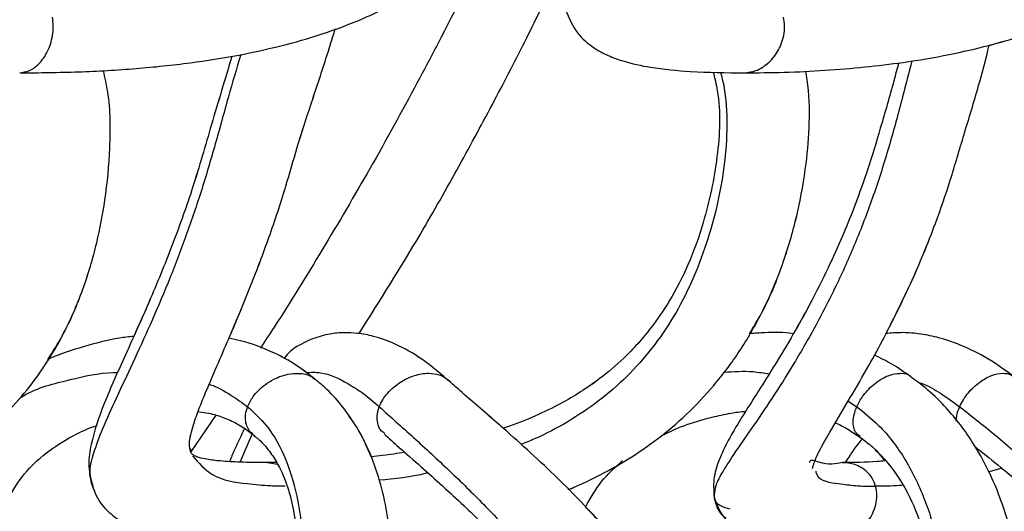
# Model space of a CAD drawing. Units: millimetres. Extents: x 10 to 287, y 10 to 410.
# Drawn here: x 164 to 170, y 215 to 219 of the extents above; entities that cross this region are included whole.
import ezdxf

# ---------------------------------------------------------------- set-up
doc = ezdxf.new("R2010")
doc.units = ezdxf.units.MM
doc.layers.add('FORMAT', color=7, linetype='Continuous')
doc.styles.add('SLDTEXTSTYLE0', font='TXT', dxfattribs={"width": 0.75})
doc.styles.add('SLDTEXTSTYLE1', font='TXT', dxfattribs={"width": 0.7})
doc.dimstyles.new('SLDDIMSTYLE1', dxfattribs={"dimtxt": 3.5, "dimasz": 3.302, "dimexe": 0, "dimexo": 0.0625, "dimgap": 0.875, "dimtad": 1, "dimlfac": 10, "dimrnd": 1e-09, "dimzin": 12, "dimdsep": 46, "dimtxsty": 'SLDTEXTSTYLE0', "dimsah": 1, "dimcen": 0.09, "dimadec": 0, "dimazin": 3, "dimtfac": 1, "dimtofl": 0, "dimtmove": 0, "dimatfit": 3, "dimfxl": 0, "dimfrac": 2, "dimtolj": 1, "dimtzin": 12, "dimarcsym": 0})

# ---------------------------------------------------------------- blocks, each defined once
blk = doc.blocks.new('_D_1')
at = {"layer": 'FORMAT', "color": 7}
for p, q in [((141.3934, 264.6839), (206.365, 264.6839)), ((205.365, 192.0375), (205.365, 264.6839)), ((139.6195, 192.0375), (206.365, 192.0375))]:
    blk.add_line(p, q, dxfattribs=at)
for points in [[(205.365, 264.6839), (204.857, 261.3819), (205.873, 261.3819)], [(205.365, 192.0375), (205.873, 195.3395), (204.857, 195.3395)]]:
    blk.add_solid(points, dxfattribs=at)
at = {"layer": 'FORMAT', "color": 7, "insert": (200.8533, 221.7134), "char_height": 3.5, "attachment_point": 1, "rotation": 90, "style": 'SLDTEXTSTYLE1'}
blk.add_mtext('~ 700', dxfattribs=at)

msp = doc.modelspace()

# ---------------------------------------------------------------- linework, layer by layer
at = {"color": 8, "linetype": 'Continuous', "lineweight": 25}
for p, q in [((168.9922, 216.1402), (169.0489, 216.1048)), ((164.6903, 215.8305), (164.6949, 215.8118)), ((165.2625, 215.7274), (165.1975, 215.7385)), ((169.9967, 215.7035), (169.9136, 215.6784))]:
    msp.add_line(p, q, dxfattribs=at)
at = {"color": 7, "linetype": 'Continuous', "lineweight": 25}
for p, q in [((164.8596, 216.0495), (164.6945, 215.8096)), ((164.6901, 215.8322), (164.6966, 215.8123)), ((165.2548, 215.7405), (165.1983, 215.7393)), ((164.0467, 215.6115), (164.0527, 215.5931))]:
    msp.add_line(p, q, dxfattribs=at)
for points, knots in [([(163.5766, 218.2868), (163.7049, 218.2881), (163.9589, 218.2906), (164.3312, 218.3121), (164.681, 218.3481), (164.9967, 218.3981), (165.2847, 218.461), (165.5604, 218.5391), (165.8374, 218.6435), (166.1076, 218.7797), (166.3415, 218.9402), (166.5291, 219.1074), (166.6864, 219.2832), (166.8339, 219.4921), (166.9692, 219.7489), (167.0753, 220.0301), (167.1469, 220.3088), (167.1923, 220.5935), (167.2185, 220.9017), (167.2015, 221.2537), (167.1206, 221.628), (166.9935, 221.998), (166.8395, 222.3387), (166.6886, 222.6198), (166.5421, 222.8634), (166.3931, 223.0898), (166.2183, 223.3331), (166.0076, 223.6016), (165.7512, 223.8993), (165.4481, 224.2187), (165.1727, 224.4841), (164.9883, 224.6606), (164.9052, 224.7455), (164.8687, 224.7847), (164.8492, 224.8083), (164.8435, 224.8152)], [0, 0, 0, 0, 0.039296, 0.077793, 0.11418, 0.146929, 0.175654, 0.204392, 0.234637, 0.266184, 0.296819, 0.321239, 0.342968, 0.368934, 0.399358, 0.431623, 0.46074, 0.487358, 0.519824, 0.555313, 0.594846, 0.63667, 0.674924, 0.709217, 0.734326, 0.761991, 0.792183, 0.826069, 0.86648, 0.912462, 0.960872, 0.983615, 0.990613, 0.997271, 1, 1, 1, 1]), ([(168.3133, 218.2868), (168.4005, 218.2877), (168.5761, 218.2893), (168.839, 218.302), (169.0981, 218.3232), (169.3701, 218.356), (169.641, 218.4018), (169.8984, 218.4604), (170.1091, 218.5204), (170.2771, 218.578), (170.4191, 218.6343), (170.5753, 218.7048), (170.7579, 218.8024), (170.9695, 218.9433), (171.1885, 219.1276), (171.3963, 219.3578), (171.5709, 219.6174), (171.7172, 219.9075), (171.8294, 220.2182), (171.9059, 220.5545), (171.9508, 220.8938), (171.9477, 221.243), (171.8904, 221.5904), (171.7801, 221.9816), (171.6064, 222.4034), (171.3941, 222.7968), (171.1887, 223.1186), (171.001, 223.3813), (170.801, 223.6341), (170.5663, 223.9039), (170.2756, 224.2059), (169.9835, 224.4764), (169.7702, 224.663), (169.6642, 224.7573), (169.6143, 224.8026), (169.586, 224.8302), (169.5772, 224.8388)], [0, 0, 0, 0, 0.026773, 0.053877, 0.08074, 0.10655, 0.137914, 0.165016, 0.187502, 0.205094, 0.219498, 0.234368, 0.257663, 0.282938, 0.312256, 0.345254, 0.377752, 0.407979, 0.444751, 0.478783, 0.513647, 0.549584, 0.585481, 0.621364, 0.674122, 0.725083, 0.758338, 0.791211, 0.824123, 0.857228, 0.900903, 0.952677, 0.979319, 0.987871, 0.996219, 1, 1, 1, 1]), ([(169.9153, 218.4671), (169.985, 218.4862), (170.1101, 218.5204), (170.2771, 218.5781), (170.4192, 218.6343), (170.5753, 218.7049), (170.7578, 218.8025), (170.9699, 218.9431), (171.187, 219.1287), (171.3503, 219.2989), (171.4262, 219.4148), (171.4432, 219.4407)], [0, 0, 0, 0, 0.117104, 0.209982, 0.286027, 0.36453, 0.487491, 0.620898, 0.775663, 0.949876, 1, 1, 1, 1]), ([(166.7633, 219.4011), (166.7482, 219.3683), (166.6916, 219.2452), (166.5809, 219.0149), (166.4017, 218.6523), (166.1633, 218.1941), (165.8723, 217.6665), (165.5597, 217.1361), (165.3194, 216.7451), (165.1804, 216.5339), (165.1503, 216.4882)], [0, 0, 0, 0, 0.032469, 0.121944, 0.230082, 0.396556, 0.586878, 0.772369, 0.95072, 1, 1, 1, 1]), ([(165.7953, 216.5822), (165.9312, 216.7979), (166.1583, 217.1585), (166.4466, 217.6714), (166.6783, 218.0991), (166.8883, 218.5075), (167.0765, 218.889), (167.1914, 219.1358), (167.2456, 219.2522)], [0, 0, 0, 0, 0.251481, 0.420362, 0.580359, 0.731397, 0.873391, 1, 1, 1, 1]), ([(167.1452, 218.7001), (167.1677, 218.6457), (167.208, 218.5479), (167.3182, 218.4547), (167.4209, 218.3988), (167.5458, 218.3534), (167.7254, 218.3155), (167.991, 218.2907), (168.1956, 218.2883), (168.3131, 218.2868)], [0, 0, 0, 0, 0.131531, 0.236073, 0.318876, 0.396367, 0.536243, 0.733678, 1, 1, 1, 1]), ([(164.6926, 215.8134), (164.6898, 215.8286), (164.6819, 215.8712), (164.7023, 215.9548), (164.739, 216.0689), (164.7973, 216.2113), (164.8675, 216.3743), (164.968, 216.6052), (165.0844, 216.8841), (165.2102, 217.2161), (165.3103, 217.5171), (165.3921, 217.8092), (165.4818, 218.0864), (165.5683, 218.3431), (165.6195, 218.5091), (165.6395, 218.5737)], [0, 0, 0, 0, 0.015762, 0.044122, 0.086103, 0.139442, 0.201399, 0.268137, 0.397471, 0.511139, 0.631997, 0.722415, 0.821955, 0.930652, 1, 1, 1, 1]), ([(164.9446, 216.5523), (164.9933, 216.6676), (165.0851, 216.885), (165.2101, 217.2163), (165.3103, 217.5172), (165.3922, 217.8093), (165.4819, 218.0866), (165.5683, 218.3432), (165.6195, 218.5091), (165.6395, 218.5738)], [0, 0, 0, 0, 0.175469, 0.331059, 0.496475, 0.62021, 0.756421, 0.905151, 1, 1, 1, 1]), ([(168.76, 215.6998), (168.7602, 215.7016), (168.7615, 215.7117), (168.7726, 215.748), (168.8116, 215.8327), (168.894, 215.9767), (169.0072, 216.1641), (169.1243, 216.3653), (169.2584, 216.6114), (169.4093, 216.9189), (169.5515, 217.2612), (169.6641, 217.5889), (169.751, 217.8912), (169.8428, 218.1834), (169.8928, 218.379), (169.9153, 218.4671)], [0, 0, 0, 0, 0.001828, 0.010173, 0.037493, 0.094603, 0.175206, 0.255551, 0.326331, 0.454237, 0.596333, 0.695142, 0.799041, 0.909441, 1, 1, 1, 1]), ([(169.2403, 216.5826), (169.2947, 216.6903), (169.4134, 216.9255), (169.5513, 217.2613), (169.6642, 217.5889), (169.751, 217.8912), (169.8428, 218.1834), (169.8928, 218.379), (169.9153, 218.4671)], [0, 0, 0, 0, 0.180393, 0.393785, 0.542172, 0.698202, 0.863994, 1, 1, 1, 1]), ([(164.9643, 218.3962), (164.9641, 218.3955), (164.9194, 218.2464), (164.8322, 217.9608), (164.7164, 217.5521), (164.5814, 217.174), (164.4334, 216.8099), (164.2763, 216.4614), (164.1337, 216.1476), (164.0487, 215.9086), (164.022, 215.7296), (164.0365, 215.6456), (164.0436, 215.6043)], [0, 0, 0, 0, 0.000776, 0.157791, 0.302807, 0.43123, 0.564569, 0.701243, 0.818762, 0.914038, 0.957738, 1, 1, 1, 1]), ([(164.9644, 218.3962), (164.9642, 218.3955), (164.9194, 218.2465), (164.8322, 217.9609), (164.7165, 217.5522), (164.5813, 217.1741), (164.4504, 216.8502), (164.3591, 216.6473), (164.3217, 216.5644)], [0, 0, 0, 0, 0.001133, 0.240181, 0.460987, 0.656539, 0.859577, 1, 1, 1, 1]), ([(169.3227, 218.3521), (169.3123, 218.3132), (169.2743, 218.1702), (169.2069, 217.9368), (169.1264, 217.6656), (169.0445, 217.4382), (168.9631, 217.2351), (168.8705, 217.0271), (168.765, 216.8153), (168.6482, 216.6022), (168.534, 216.41), (168.4248, 216.2359), (168.3312, 216.0896), (168.2557, 215.9674), (168.1964, 215.863), (168.1485, 215.7595), (168.1082, 215.6435), (168.1135, 215.5559), (168.1162, 215.5099)], [0, 0, 0, 0, 0.038747, 0.142485, 0.233964, 0.311054, 0.375156, 0.444681, 0.530201, 0.602919, 0.67872, 0.745378, 0.800865, 0.84599, 0.883692, 0.916341, 0.956069, 1, 1, 1, 1]), ([(169.3227, 218.3521), (169.3124, 218.3132), (169.2743, 218.1702), (169.2069, 217.9368), (169.1264, 217.6656), (169.0445, 217.4382), (168.9631, 217.2351), (168.8706, 217.027), (168.7645, 216.8156), (168.6825, 216.6626), (168.6393, 216.5897), (168.6346, 216.5818)], [0, 0, 0, 0, 0.063343, 0.232912, 0.382434, 0.50844, 0.613219, 0.72686, 0.866644, 0.985504, 1, 1, 1, 1]), ([(162.5546, 215.4972), (162.6268, 215.5233), (162.7866, 215.581), (163.019, 215.6982), (163.2389, 215.8408), (163.4212, 215.9922), (163.5774, 216.153), (163.7249, 216.3414), (163.8699, 216.5823), (163.9936, 216.8662), (164.0827, 217.1637), (164.1412, 217.4738), (164.1719, 217.8037), (164.1709, 218.0906), (164.1345, 218.2565), (164.1243, 218.3031)], [0, 0, 0, 0, 0.065478, 0.145029, 0.221595, 0.28874, 0.346923, 0.412638, 0.49268, 0.586284, 0.676261, 0.757299, 0.855159, 0.959315, 1, 1, 1, 1]), ([(163.7611, 216.4134), (163.794, 216.4654), (163.8857, 216.6102), (163.9927, 216.8668), (164.0829, 217.1636), (164.1411, 217.4738), (164.1719, 217.8037), (164.1709, 218.0906), (164.1345, 218.2565), (164.1242, 218.3031)], [0, 0, 0, 0, 0.093845, 0.261032, 0.421742, 0.566489, 0.74129, 0.927336, 1, 1, 1, 1]), ([(168.1107, 218.2924), (168.1202, 218.2522), (168.1629, 218.0716), (168.1457, 217.7336), (168.0663, 217.3527), (167.9545, 217.0388), (167.8369, 216.8091), (167.7216, 216.6398), (167.6186, 216.516), (167.5083, 216.4019), (167.3453, 216.2638), (167.1495, 216.1393), (166.9411, 216.04), (166.8142, 215.9874), (166.7421, 215.9653), (166.7366, 215.9636)], [0, 0, 0, 0, 0.041906, 0.188211, 0.337361, 0.436939, 0.525493, 0.598714, 0.644402, 0.688893, 0.759742, 0.860883, 0.923404, 0.994118, 1, 1, 1, 1]), ([(168.1107, 218.2924), (168.1202, 218.2522), (168.1629, 218.0715), (168.1457, 217.7335), (168.0663, 217.3526), (167.9545, 217.0387), (167.8369, 216.809), (167.7216, 216.6398), (167.6187, 216.516), (167.5083, 216.4019), (167.3454, 216.2637), (167.1495, 216.1393), (166.9411, 216.04), (166.8142, 215.9874), (166.7421, 215.9653), (166.7366, 215.9636)], [0, 0, 0, 0, 0.0419239, 0.18824, 0.3373906, 0.4369601, 0.5255033, 0.5987207, 0.6444078, 0.6888971, 0.7597451, 0.8608861, 0.9234064, 0.9941195, 1, 1, 1, 1]), ([(167.163, 215.563), (167.1796, 215.5697), (167.2426, 215.5952), (167.4446, 215.6918), (167.6923, 215.8431), (167.9413, 216.0538), (168.1222, 216.2446), (168.2878, 216.4662), (168.443, 216.7349), (168.5724, 217.0392), (168.6661, 217.3689), (168.7199, 217.6744), (168.7432, 217.9652), (168.7386, 218.1678), (168.7199, 218.2794), (168.7168, 218.2977)], [0, 0, 0, 0, 0.015823, 0.060449, 0.198708, 0.272024, 0.349672, 0.431696, 0.517195, 0.624619, 0.724512, 0.821086, 0.899499, 0.983568, 1, 1, 1, 1]), ([(168.3482, 216.5819), (168.3748, 216.6262), (168.4638, 216.7741), (168.5712, 217.0399), (168.6664, 217.3688), (168.7198, 217.6744), (168.7432, 217.9652), (168.7386, 218.1678), (168.7199, 218.2795), (168.7168, 218.2977)], [0, 0, 0, 0, 0.0867169, 0.2899241, 0.4788873, 0.6615679, 0.8098974, 0.968924, 1, 1, 1, 1]), ([(164.3217, 216.5644), (164.2909, 216.5609), (164.1791, 216.5482), (163.9992, 216.4996), (163.8429, 216.4513), (163.7686, 216.4169), (163.7612, 216.4134)], [0, 0, 0, 0, 0.15976, 0.578709, 0.957504, 1, 1, 1, 1]), ([(165.5085, 216.2827), (165.4674, 216.3155), (165.3848, 216.3815), (165.221, 216.4686), (165.0727, 216.5267), (164.9696, 216.5473), (164.9446, 216.5523)], [0, 0, 0, 0, 0.249305, 0.501023, 0.878664, 1, 1, 1, 1]), ([(166.3944, 216.263), (166.3332, 216.3163), (166.2215, 216.4136), (166.0478, 216.5111), (165.9043, 216.5638), (165.791, 216.5859), (165.6956, 216.5905), (165.5956, 216.5816), (165.4585, 216.5406), (165.3492, 216.4828), (165.3052, 216.4216), (165.3043, 216.4203)], [0, 0, 0, 0, 0.198197, 0.362053, 0.484557, 0.571321, 0.643688, 0.718086, 0.815439, 0.996095, 1, 1, 1, 1]), ([(168.6345, 216.5818), (168.634, 216.5819), (168.5726, 216.5916), (168.4762, 216.5913), (168.3815, 216.5844), (168.3482, 216.5819)], [0, 0, 0, 0, 0.005368, 0.650444, 1, 1, 1, 1]), ([(170.0992, 216.2834), (170.0362, 216.3304), (169.9193, 216.4177), (169.7396, 216.5065), (169.5856, 216.5584), (169.4549, 216.5833), (169.3431, 216.5915), (169.2726, 216.5854), (169.2403, 216.5826)], [0, 0, 0, 0, 0.252092, 0.468487, 0.641183, 0.772864, 0.895782, 1, 1, 1, 1]), ([(169.4002, 216.3016), (169.3602, 216.3303), (169.2857, 216.3838), (169.2028, 216.423), (169.1645, 216.4411)], [0, 0, 0, 0, 0.537319, 1, 1, 1, 1]), ([(168.76, 210.1998), (168.7602, 210.2016), (168.7615, 210.2117), (168.7726, 210.248), (168.8116, 210.3327), (168.894, 210.4767), (169.0072, 210.6641), (169.1243, 210.8653), (169.2584, 211.1114), (169.4093, 211.4189), (169.5516, 211.7612), (169.664, 212.0889), (169.7514, 212.3911), (169.8666, 212.7665), (169.9896, 213.2262), (170.0965, 213.7647), (170.151, 214.2912), (170.1463, 214.7668), (170.091, 215.1678), (170.0073, 215.4647), (169.9092, 215.6962), (169.7948, 215.9018), (169.6517, 216.0841), (169.5122, 216.2198), (169.4333, 216.277), (169.4004, 216.3009)], [0, 0, 0, 0, 0.000835, 0.004649, 0.017135, 0.043236, 0.080073, 0.116792, 0.14914, 0.207596, 0.272537, 0.317696, 0.365179, 0.415634, 0.49639, 0.581595, 0.665221, 0.736777, 0.797476, 0.848917, 0.876598, 0.911751, 0.955658, 0.981543, 1, 1, 1, 1]), ([(168.8629, 209.7205), (168.9334, 209.7214), (169.0801, 209.7233), (169.3064, 209.7379), (169.5421, 209.7625), (169.8028, 209.8017), (170.0744, 209.8583), (170.3435, 209.9327), (170.6025, 210.0237), (170.8326, 210.1263), (171.1103, 210.2799), (171.4192, 210.5032), (171.7492, 210.8472), (172.0204, 211.2652), (172.2209, 211.7438), (172.3314, 212.2093), (172.3628, 212.639), (172.3311, 213.0076), (172.2461, 213.421), (172.0925, 213.8707), (171.8892, 214.2903), (171.6892, 214.625), (171.516, 214.8782), (171.3406, 215.1076), (171.1322, 215.3543), (170.9161, 215.5818), (170.6912, 215.7954), (170.4881, 215.9737), (170.3049, 216.1228), (170.166, 216.2313), (170.103, 216.2805), (170.0784, 216.2996)], [0, 0, 0, 0, 0.022106, 0.045994, 0.07109, 0.096387, 0.128624, 0.158021, 0.183847, 0.214666, 0.236864, 0.283302, 0.33356, 0.385457, 0.438635, 0.495508, 0.534708, 0.573211, 0.611104, 0.666821, 0.72172, 0.757005, 0.788985, 0.817871, 0.847503, 0.890209, 0.916171, 0.944733, 0.974941, 0.990217, 1, 1, 1, 1]), ([(160.5289, 209.7205), (160.6559, 209.7218), (160.9082, 209.7243), (161.2792, 209.746), (161.6302, 209.7825), (161.9495, 209.8338), (162.2391, 209.8981), (162.5099, 209.9761), (162.7712, 210.0751), (163.0192, 210.1978), (163.2389, 210.3408), (163.4212, 210.4922), (163.5774, 210.653), (163.7249, 210.8414), (163.8699, 211.0823), (163.9936, 211.3662), (164.0828, 211.6638), (164.1407, 211.9737), (164.174, 212.3041), (164.162, 212.6741), (164.0814, 213.0578), (163.9552, 213.431), (163.8025, 213.772), (163.6529, 214.0523), (163.5095, 214.292), (163.3673, 214.5094), (163.2032, 214.7399), (163.0032, 214.9978), (162.752, 215.2931), (162.4431, 215.6212), (162.1547, 215.8988), (161.9572, 216.085), (161.8663, 216.1756), (161.8256, 216.218), (161.8036, 216.2439), (161.7969, 216.2517)], [0, 0, 0, 0, 0.038882, 0.077237, 0.113761, 0.146894, 0.176168, 0.204549, 0.233102, 0.26163, 0.289088, 0.313167, 0.334032, 0.357598, 0.386303, 0.41987, 0.452137, 0.481199, 0.516293, 0.553645, 0.594021, 0.635864, 0.674062, 0.708309, 0.733064, 0.759573, 0.787828, 0.819653, 0.859488, 0.906495, 0.957546, 0.982025, 0.989595, 0.996841, 1, 1, 1, 1]), ([(164.6926, 210.3134), (164.6898, 210.3286), (164.6819, 210.3712), (164.7023, 210.4548), (164.739, 210.5689), (164.7973, 210.7113), (164.8675, 210.8743), (164.968, 211.1052), (165.0844, 211.3841), (165.2102, 211.7161), (165.3103, 212.0171), (165.392, 212.3092), (165.4821, 212.5864), (165.5973, 212.9333), (165.7266, 213.3418), (165.8525, 213.8031), (165.9489, 214.2593), (166.0071, 214.707), (166.0172, 215.1448), (165.9694, 215.5024), (165.8817, 215.7764), (165.7951, 215.9539), (165.6936, 216.1012), (165.6017, 216.2066), (165.5336, 216.2621), (165.5072, 216.2838)], [0, 0, 0, 0, 0.007297, 0.0204274, 0.039865, 0.0645612, 0.0932474, 0.1241482, 0.1840289, 0.2366575, 0.2926152, 0.3344789, 0.3805664, 0.4308934, 0.50796, 0.5838746, 0.6577443, 0.7290475, 0.7978424, 0.8650909, 0.8990053, 0.9340192, 0.9583446, 0.9837903, 1, 1, 1, 1]), ([(165.1194, 209.7205), (165.2031, 209.7213), (165.3723, 209.7229), (165.6269, 209.7358), (165.8802, 209.7571), (166.1487, 209.7905), (166.4188, 209.8374), (166.6779, 209.8979), (166.8926, 209.9606), (167.0662, 210.0219), (167.2137, 210.0825), (167.4449, 210.1909), (167.6922, 210.3432), (167.9413, 210.5538), (168.1222, 210.7446), (168.2878, 210.9662), (168.443, 211.2349), (168.5723, 211.5392), (168.6663, 211.869), (168.7194, 212.1743), (168.7447, 212.4654), (168.7304, 212.7486), (168.6824, 213.0446), (168.5959, 213.367), (168.4776, 213.6846), (168.3433, 213.9721), (168.2095, 214.221), (168.0584, 214.4712), (167.8627, 214.7588), (167.6282, 215.0618), (167.3531, 215.376), (167.0446, 215.6897), (166.7741, 215.9336), (166.5725, 216.1078), (166.4666, 216.1978), (166.4035, 216.2554), (166.3784, 216.2782)], [0, 0, 0, 0, 0.0257354, 0.0520527, 0.0783917, 0.1039328, 0.1352779, 0.1626826, 0.1857225, 0.2040793, 0.2192915, 0.2347489, 0.2826387, 0.3080336, 0.334929, 0.3633402, 0.3929553, 0.4301648, 0.4647656, 0.498216, 0.5253764, 0.5544961, 0.5851908, 0.6174602, 0.657053, 0.6892804, 0.7150254, 0.743936, 0.7791719, 0.8219794, 0.8617337, 0.9075714, 0.9572554, 0.9737215, 0.9895718, 1, 1, 1, 1]), ([(166.7366, 215.9635), (166.7219, 215.9771), (166.6677, 216.0268), (166.5722, 216.1076), (166.4666, 216.1979), (166.4034, 216.2555), (166.3783, 216.2784)], [0, 0, 0, 0, 0.125751, 0.462389, 0.786437, 1, 1, 1, 1]), ([(165.0665, 216.1047), (165.0688, 216.1106), (165.0737, 216.1224), (165.0797, 216.1336), (165.0828, 216.1393)], [0, 0, 0, 0, 0.494876, 1, 1, 1, 1]), ([(165.9273, 216.1047), (165.9637, 216.0719), (166.0383, 216.0046), (166.192, 215.8667), (166.3857, 215.6887), (166.6108, 215.4674), (166.8958, 215.1657), (167.2236, 214.7732), (167.567, 214.2772), (167.8514, 213.7638), (168.0664, 213.2402), (168.1749, 212.7959), (168.2068, 212.4444), (168.179, 212.0955), (168.0813, 211.6677), (167.9066, 211.2655), (167.7138, 210.9844), (167.5496, 210.7988), (167.3644, 210.6381), (167.1612, 210.5023), (166.9422, 210.3899), (166.6355, 210.2687), (166.251, 210.1632), (165.8708, 210.1077), (165.5876, 210.0876), (165.4534, 210.086), (165.3883, 210.0852)], [0, 0, 0, 0, 0.017152, 0.035254, 0.072435, 0.109386, 0.145929, 0.217972, 0.288485, 0.357173, 0.423413, 0.486473, 0.516757, 0.546785, 0.60881, 0.669893, 0.699185, 0.728064, 0.756559, 0.784942, 0.813568, 0.842705, 0.900491, 0.952925, 0.977186, 1, 1, 1, 1]), ([(169.0489, 216.1047), (169.0516, 216.1105), (169.057, 216.1223), (169.0634, 216.1336), (169.0666, 216.1393)], [0, 0, 0, 0, 0.496419, 1, 1, 1, 1]), ([(169.7216, 216.1047), (169.7632, 216.0721), (169.8478, 216.0059), (170.0156, 215.8685), (170.22, 215.6908), (170.4512, 215.4688), (170.7352, 215.1678), (171.0528, 214.7753), (171.3741, 214.2781), (171.6283, 213.7633), (171.8077, 213.2379), (171.8841, 212.7937), (171.8919, 212.4433), (171.8459, 212.094), (171.7247, 211.665), (171.5261, 211.265), (171.3184, 210.9847), (171.1462, 210.7996), (170.9573, 210.6392), (170.7553, 210.5036), (170.5431, 210.391), (170.2555, 210.2708), (169.9076, 210.166), (169.5718, 210.1086), (169.333, 210.0877), (169.224, 210.086), (169.1722, 210.0852)], [0, 0, 0, 0, 0.0189165, 0.03844, 0.0776225, 0.115805, 0.1530873, 0.2257009, 0.2961418, 0.3645484, 0.4306758, 0.4941703, 0.5249825, 0.5557827, 0.6198985, 0.6836691, 0.7143409, 0.7444819, 0.7739449, 0.8028341, 0.8313773, 0.8597816, 0.9142801, 0.9609836, 0.9814667, 1, 1, 1, 1]), ([(164.6926, 215.8133), (164.6898, 215.8286), (164.6819, 215.8712), (164.7026, 215.9546), (164.7238, 216.0253), (164.7412, 216.0686), (164.7433, 216.0739)], [0, 0, 0, 0, 0.171443, 0.479916, 0.936568, 1, 1, 1, 1]), ([(164.7432, 216.0739), (164.7789, 216.0681), (164.8463, 216.0572), (164.9427, 216.0221), (165.0327, 215.9764), (165.0869, 215.9346), (165.114, 215.9137)], [0, 0, 0, 0, 0.264334, 0.499134, 0.749145, 1, 1, 1, 1]), ([(165.875, 215.7777), (165.8464, 215.8439), (165.8064, 215.9363), (165.748, 216.0178), (165.7315, 216.0409)], [0, 0, 0, 0, 0.716933, 1, 1, 1, 1]), ([(167.7656, 215.9109), (167.8023, 215.9293), (167.8921, 215.9744), (168.0268, 216.0179), (168.1651, 216.0517), (168.2578, 216.0697), (168.3114, 216.0737), (168.3223, 216.0746)], [0, 0, 0, 0, 0.211109, 0.515909, 0.724113, 0.943598, 1, 1, 1, 1]), ([(164.0559, 214.2752), (164.0325, 214.2757), (163.9861, 214.2768), (163.8971, 214.2986), (163.7933, 214.3456), (163.687, 214.43), (163.5738, 214.5589), (163.4796, 214.7286), (163.4156, 214.9263), (163.4016, 215.1078), (163.4204, 215.2844), (163.4754, 215.4618), (163.5716, 215.6306), (163.7078, 215.7774), (163.8808, 215.8934), (164.0104, 215.9603), (164.0835, 215.9827), (164.0839, 215.9828)], [0, 0, 0, 0, 0.029922, 0.059341, 0.116838, 0.174662, 0.231968, 0.336041, 0.421163, 0.49658, 0.567725, 0.647775, 0.733057, 0.814875, 0.901958, 0.999496, 1, 1, 1, 1]), ([(165.0459, 215.9629), (165.024, 215.9162), (164.9903, 215.8445), (164.9588, 215.7717), (164.9478, 215.7462)], [0, 0, 0, 0, 0.649649, 1, 1, 1, 1]), ([(168.9078, 215.9982), (168.9094, 215.9976), (168.9428, 215.9866), (169.0025, 215.9512), (169.0576, 215.9136), (169.0852, 215.8948)], [0, 0, 0, 0, 0.02428, 0.512014, 1, 1, 1, 1]), ([(165.1001, 215.9231), (165.1204, 215.9065), (165.167, 215.8685), (165.2251, 215.7947), (165.313, 215.6465), (165.3838, 215.393), (165.4086, 215.0331), (165.3838, 214.6354), (165.3185, 214.2148), (165.2213, 213.7812), (165.0999, 213.3394), (164.9638, 212.8954), (164.8324, 212.4607), (164.7164, 212.0521), (164.5814, 211.674), (164.4334, 211.3099), (164.2763, 210.9614), (164.1337, 210.6476), (164.0487, 210.4086), (164.022, 210.2296), (164.0365, 210.1456), (164.0436, 210.1043)], [0, 0, 0, 0, 0.012803, 0.029449, 0.045692, 0.097132, 0.156291, 0.22223, 0.292038, 0.364855, 0.440041, 0.516656, 0.592608, 0.662755, 0.724876, 0.789374, 0.855486, 0.912331, 0.958418, 0.979557, 1, 1, 1, 1]), ([(165.9584, 215.9278), (165.9906, 215.8987), (166.0708, 215.8262), (166.2471, 215.6727), (166.4722, 215.4691), (166.7133, 215.2319), (166.9346, 214.9946), (167.1328, 214.7609), (167.3074, 214.5336), (167.4504, 214.3299), (167.583, 214.1237), (167.7206, 213.8868), (167.8877, 213.5548), (168.0448, 213.1473), (168.1531, 212.6852), (168.15, 212.2343), (168.0656, 211.8525), (167.9546, 211.5388), (167.8369, 211.309), (167.7217, 211.1398), (167.6187, 211.016), (167.5083, 210.9019), (167.3454, 210.7637), (167.1494, 210.6396), (166.9414, 210.5392), (166.7467, 210.4635), (166.5252, 210.3958), (166.2813, 210.3376), (166.0205, 210.292), (165.7494, 210.2609), (165.4742, 210.2425), (165.29, 210.2404), (165.1983, 210.2393)], [0, 0, 0, 0, 0.015502, 0.03865, 0.083545, 0.123963, 0.15948, 0.199464, 0.233455, 0.261853, 0.288406, 0.321042, 0.359736, 0.421111, 0.476799, 0.528294, 0.580786, 0.615829, 0.646991, 0.672759, 0.688839, 0.704496, 0.729431, 0.765027, 0.78703, 0.811917, 0.839608, 0.869735, 0.901478, 0.934164, 0.967224, 1, 1, 1, 1]), ([(165.9585, 215.9278), (165.9906, 215.8987), (166.0352, 215.8582), (166.0805, 215.8185), (166.0931, 215.8074)], [0, 0, 0, 0, 0.719988, 1, 1, 1, 1]), ([(169.0677, 215.9066), (169.0837, 215.8952), (169.1252, 215.8656), (169.2274, 215.7722), (169.3545, 215.6073), (169.4794, 215.3345), (169.5618, 214.9975), (169.5962, 214.597), (169.5821, 214.1659), (169.5308, 213.7635), (169.4599, 213.395), (169.3824, 213.0671), (169.294, 212.7426), (169.2072, 212.4367), (169.1263, 212.1656), (169.0445, 211.9382), (168.9631, 211.7351), (168.8705, 211.5271), (168.765, 211.3153), (168.6482, 211.1022), (168.534, 210.91), (168.4248, 210.7359), (168.3312, 210.5896), (168.2557, 210.4674), (168.1964, 210.363), (168.1485, 210.2595), (168.1082, 210.1435), (168.1135, 210.0559), (168.1162, 210.0099)], [0, 0, 0, 0, 0.0093, 0.024078, 0.065308, 0.106655, 0.165133, 0.228382, 0.296177, 0.368745, 0.419956, 0.473517, 0.528026, 0.578962, 0.623878, 0.661729, 0.693203, 0.72734, 0.76933, 0.805034, 0.842252, 0.874981, 0.902225, 0.924382, 0.942893, 0.958924, 0.97843, 1, 1, 1, 1]), ([(168.9755, 215.7399), (169.0066, 215.7876), (169.0421, 215.8419), (169.0834, 215.8916), (169.0884, 215.8976)], [0, 0, 0, 0, 0.879187, 1, 1, 1, 1]), ([(169.8205, 215.8447), (169.8314, 215.8363), (169.8957, 215.7861), (170.0587, 215.6545), (170.2918, 215.4526), (170.5332, 215.2167), (170.7513, 214.9792), (170.9473, 214.7397), (171.1233, 214.4959), (171.3036, 214.2143), (171.4956, 213.8595), (171.6573, 213.4615), (171.7609, 213.0807), (171.8117, 212.7466), (171.8143, 212.4127), (171.753, 212.0948), (171.6661, 211.8011), (171.5343, 211.494), (171.3737, 211.2361), (171.1866, 211.017), (171.0093, 210.8512), (170.7957, 210.6971), (170.5657, 210.5717), (170.3464, 210.4797), (170.1375, 210.4097), (169.9058, 210.347), (169.6626, 210.2977), (169.4131, 210.2635), (169.1846, 210.2434), (169.0302, 210.2406), (168.9536, 210.2393)], [0, 0, 0, 0, 0.00511, 0.03025, 0.077731, 0.119487, 0.155382, 0.197324, 0.234222, 0.266914, 0.321302, 0.383682, 0.425846, 0.467455, 0.508775, 0.549014, 0.587081, 0.622255, 0.672745, 0.699054, 0.728985, 0.762607, 0.796495, 0.825927, 0.85075, 0.878186, 0.914934, 0.942751, 0.971572, 1, 1, 1, 1]), ([(168.9754, 215.7399), (169.0065, 215.7877), (169.0392, 215.8381), (169.0774, 215.8843), (169.0794, 215.8867)], [0, 0, 0, 0, 0.948282, 1, 1, 1, 1]), ([(169.0852, 215.8937), (169.0952, 215.8864), (169.1306, 215.8608), (169.1833, 215.8159), (169.2163, 215.7703), (169.2309, 215.7501)], [0, 0, 0, 0, 0.181228, 0.636926, 1, 1, 1, 1]), ([(165.198, 215.7393), (165.1378, 215.7396), (165.0339, 215.7403), (164.901, 215.7475), (164.811, 215.7577), (164.7547, 215.7701), (164.7217, 215.7813), (164.7017, 215.7948), (164.696, 215.8061), (164.6932, 215.8117)], [0, 0, 0, 0, 0.346018, 0.596997, 0.764746, 0.865873, 0.928118, 0.964693, 1, 1, 1, 1]), ([(166.0931, 215.8074), (166.0697, 215.803), (165.9975, 215.7897), (165.9244, 215.7825), (165.875, 215.7777)], [0, 0, 0, 0, 0.324473, 1, 1, 1, 1]), ([(166.0931, 215.8074), (166.0697, 215.803), (165.9975, 215.7896), (165.9244, 215.7825), (165.875, 215.7777)], [0, 0, 0, 0, 0.32447, 1, 1, 1, 1]), ([(167.2752, 215.4487), (167.3077, 215.5064), (167.3721, 215.6205), (167.4691, 215.7085), (167.5171, 215.752)], [0, 0, 0, 0, 0.505306, 1, 1, 1, 1]), ([(168.9532, 215.7393), (168.9102, 215.73), (168.8499, 215.7169), (168.7435, 215.7631), (168.7401, 215.7416), (168.74, 215.7406)], [0, 0, 0, 0, 0.703686, 0.986381, 1, 1, 1, 1]), ([(169.2309, 215.7501), (169.2151, 215.7486), (169.1229, 215.7404), (169.0303, 215.7398), (168.9536, 215.7393)], [0, 0, 0, 0, 0.171892, 1, 1, 1, 1]), ([(169.2309, 215.7501), (169.2151, 215.7486), (169.1229, 215.7404), (169.0303, 215.7398), (168.9536, 215.7393)], [0, 0, 0, 0, 0.171871, 1, 1, 1, 1]), ([(164.043, 215.6066), (164.06, 215.5619), (164.0911, 215.4803), (164.1782, 215.3946), (164.2675, 215.3385), (164.3834, 215.2904), (164.5547, 215.2503), (164.8094, 215.2244), (165.006, 215.2219), (165.1193, 215.2205)], [0, 0, 0, 0, 0.115712, 0.211678, 0.292908, 0.373569, 0.518042, 0.722484, 1, 1, 1, 1]), ([(164.043, 215.6065), (164.06, 215.5619), (164.091, 215.4802), (164.1783, 215.3948), (164.2608, 215.3416), (164.3154, 215.3203), (164.3391, 215.3111)], [0, 0, 0, 0, 0.325809, 0.596021, 0.824742, 1, 1, 1, 1]), ([(167.9221, 214.6658), (167.9062, 214.6894), (167.8126, 214.8286), (167.6263, 215.0603), (167.4257, 215.2975), (167.3049, 215.4189), (167.2752, 215.4487)], [0, 0, 0, 0, 0.084199, 0.494732, 0.87599, 1, 1, 1, 1]), ([(168.1164, 215.5091), (168.1286, 215.4639), (168.1431, 215.4105), (168.1868, 215.382), (168.1934, 215.3776)], [0, 0, 0, 0, 0.84698, 1, 1, 1, 1]), ([(168.1164, 215.5091), (168.132, 215.4672), (168.1668, 215.3738), (168.3255, 215.278), (168.5625, 215.2277), (168.7514, 215.2232), (168.8626, 215.2205)], [0, 0, 0, 0, 0.153031, 0.340645, 0.61187, 1, 1, 1, 1])]:
    msp.add_open_spline(points, degree=3, knots=knots, dxfattribs=at)
at = {"color": 8, "linetype": 'Continuous', "lineweight": 25}
for points, knots in [([(163.5764, 218.2878), (163.5983, 218.2906), (163.6467, 218.2969), (163.7105, 218.3496), (163.7533, 218.4122), (163.7792, 218.4759), (163.7927, 218.5318), (163.7984, 218.5916), (163.7931, 218.6316), (163.7905, 218.6515)], [0, 0, 0, 0, 0.138544, 0.306147, 0.505998, 0.620087, 0.742868, 0.872111, 1, 1, 1, 1]), ([(168.313, 218.2878), (168.3391, 218.2905), (168.3953, 218.2963), (168.4722, 218.3475), (168.5251, 218.411), (168.5568, 218.4754), (168.5733, 218.5315), (168.5801, 218.5916), (168.5737, 218.6316), (168.5705, 218.6515)], [0, 0, 0, 0, 0.154815, 0.332836, 0.532844, 0.64289, 0.759145, 0.880175, 1, 1, 1, 1]), ([(165.0217, 218.4061), (164.9945, 218.3143), (164.9352, 218.1134), (164.8516, 217.8048), (164.758, 217.4906), (164.6553, 217.1936), (164.5469, 216.912), (164.4326, 216.6449), (164.3181, 216.3951), (164.2118, 216.1694), (164.1204, 215.9731), (164.0607, 215.8114), (164.0266, 215.6902), (164.0425, 215.6292), (164.0475, 215.6101)], [0, 0, 0, 0, 0.09655, 0.211087, 0.322256, 0.426943, 0.527708, 0.626342, 0.719746, 0.804587, 0.878103, 0.937026, 0.980287, 1, 1, 1, 1]), ([(169.4099, 218.3655), (169.3897, 218.2871), (169.3411, 218.0987), (169.2613, 217.8039), (169.1621, 217.4896), (169.0486, 217.1923), (168.9237, 216.9104), (168.787, 216.6429), (168.6436, 216.3926), (168.5002, 216.1663), (168.367, 215.9703), (168.2534, 215.8088), (168.1733, 215.6828), (168.1202, 215.5885), (168.1172, 215.5325), (168.1161, 215.5105)], [0, 0, 0, 0, 0.07691, 0.184663, 0.289894, 0.389649, 0.48652, 0.582442, 0.674697, 0.76029, 0.836562, 0.899796, 0.947273, 0.979338, 1, 1, 1, 1]), ([(168.1583, 218.2911), (168.1658, 218.2615), (168.1945, 218.148), (168.2047, 217.9439), (168.1803, 217.5958), (168.0808, 217.1676), (167.9067, 216.7655), (167.7138, 216.4844), (167.5496, 216.2989), (167.3645, 216.1379), (167.1608, 216.0031), (166.9884, 215.911), (166.8822, 215.8699), (166.8522, 215.8583)], [0, 0, 0, 0, 0.030697, 0.11744, 0.203453, 0.381118, 0.556087, 0.639991, 0.722711, 0.804334, 0.885632, 0.96763, 1, 1, 1, 1]), ([(163.5796, 216.1628), (163.587, 216.1675), (163.6853, 216.2294), (163.8952, 216.2789), (164.1027, 216.3281), (164.2082, 216.3294), (164.2184, 216.3295)], [0, 0, 0, 0, 0.039426, 0.524145, 0.953722, 1, 1, 1, 1]), ([(165.0828, 216.1393), (165.0893, 216.1499), (165.1045, 216.1746), (165.137, 216.212), (165.1817, 216.2512), (165.2457, 216.2909), (165.3214, 216.3187), (165.4035, 216.3257), (165.4692, 216.3162), (165.4971, 216.2902), (165.5058, 216.2821)], [0, 0, 0, 0, 0.074376, 0.174876, 0.296279, 0.430995, 0.625873, 0.772964, 0.929745, 1, 1, 1, 1]), ([(165.448, 216.328), (165.4802, 216.3295), (165.5765, 216.3338), (165.7019, 216.2698), (165.8276, 216.1911), (165.8924, 216.135), (165.9274, 216.1047)], [0, 0, 0, 0, 0.17614, 0.527853, 0.745399, 1, 1, 1, 1]), ([(165.9274, 216.1047), (165.9345, 216.1203), (165.9492, 216.1525), (165.9824, 216.1952), (166.0213, 216.2336), (166.0782, 216.2754), (166.1539, 216.3114), (166.2422, 216.3276), (166.3141, 216.3167), (166.359, 216.2983), (166.374, 216.2803), (166.3769, 216.2767)], [0, 0, 0, 0, 0.093543, 0.192725, 0.293632, 0.391984, 0.577359, 0.747867, 0.872421, 0.974793, 1, 1, 1, 1]), ([(168.1794, 216.3302), (168.2437, 216.3347), (168.3432, 216.3417), (168.4413, 216.3248), (168.4761, 216.3188)], [0, 0, 0, 0, 0.64562, 1, 1, 1, 1]), ([(169.0666, 216.1393), (169.0731, 216.1498), (169.0883, 216.1742), (169.1187, 216.2113), (169.1589, 216.2504), (169.2133, 216.2896), (169.2765, 216.3184), (169.3414, 216.3253), (169.3877, 216.3193), (169.4007, 216.3028), (169.4013, 216.302)], [0, 0, 0, 0, 0.0908449, 0.2109474, 0.351451, 0.5007862, 0.7036874, 0.8464983, 0.9926022, 1, 1, 1, 1]), ([(169.7217, 216.1047), (169.7294, 216.1202), (169.7452, 216.1519), (169.777, 216.1946), (169.8127, 216.233), (169.8621, 216.2741), (169.9252, 216.3105), (169.9964, 216.3265), (170.0503, 216.3202), (170.0704, 216.3034), (170.077, 216.2979)], [0, 0, 0, 0, 0.115053, 0.234222, 0.351892, 0.462662, 0.660092, 0.827731, 0.943591, 1, 1, 1, 1]), ([(164.815, 216.2514), (164.8178, 216.2505), (164.868, 216.2339), (164.9542, 216.1862), (165.0305, 216.1309), (165.0665, 216.1048)], [0, 0, 0, 0, 0.029511, 0.54303, 1, 1, 1, 1]), ([(169.4477, 216.2651), (169.4571, 216.2623), (169.5099, 216.2464), (169.6017, 216.1901), (169.68, 216.1343), (169.7217, 216.1047)], [0, 0, 0, 0, 0.092486, 0.517903, 1, 1, 1, 1]), ([(165.0665, 216.1048), (165.1085, 216.0657), (165.2146, 215.9673), (165.3289, 215.753), (165.414, 215.4444), (165.4424, 215.0562), (165.4131, 214.5927), (165.3314, 214.0845), (165.2258, 213.6355), (165.1219, 213.2528), (165.0339, 212.946), (164.9391, 212.6284), (164.8516, 212.3048), (164.758, 211.9906), (164.6553, 211.6936), (164.5469, 211.412), (164.4326, 211.1449), (164.3181, 210.8951), (164.2118, 210.6694), (164.1204, 210.4731), (164.0607, 210.3114), (164.0266, 210.1902), (164.0425, 210.1292), (164.0475, 210.1101)], [0, 0, 0, 0, 0.027154, 0.068396, 0.113017, 0.17866, 0.252004, 0.333228, 0.422773, 0.470949, 0.5215, 0.574353, 0.628315, 0.68069, 0.730012, 0.777486, 0.823957, 0.867962, 0.907933, 0.94257, 0.970331, 0.990713, 1, 1, 1, 1]), ([(165.1035, 215.9273), (165.0973, 215.9309), (165.0804, 215.9408), (165.0638, 215.9708), (165.0516, 216.0099), (165.0515, 216.0569), (165.0613, 216.0881), (165.0664, 216.1047)], [0, 0, 0, 0, 0.107849, 0.296254, 0.501873, 0.734968, 1, 1, 1, 1]), ([(165.9624, 215.9325), (165.9533, 215.9381), (165.9294, 215.9527), (165.9152, 215.9964), (165.9105, 216.0494), (165.9212, 216.0844), (165.9274, 216.1046)], [0, 0, 0, 0, 0.163744, 0.431631, 0.672389, 1, 1, 1, 1]), ([(169.0489, 216.1048), (169.0978, 216.0656), (169.2212, 215.9668), (169.3769, 215.7568), (169.5225, 215.4504), (169.6203, 215.0621), (169.661, 214.5961), (169.6423, 214.0859), (169.5798, 213.6353), (169.5038, 213.2524), (169.4324, 212.9452), (169.3482, 212.6272), (169.2615, 212.3038), (169.162, 211.9896), (169.0486, 211.6923), (168.9237, 211.4104), (168.787, 211.1429), (168.6436, 210.8926), (168.5002, 210.6663), (168.367, 210.4703), (168.2534, 210.3088), (168.1733, 210.1828), (168.1202, 210.0885), (168.1172, 210.0325), (168.1161, 210.0105)], [0, 0, 0, 0, 0.028439, 0.071767, 0.117383, 0.182205, 0.252702, 0.329654, 0.414025, 0.459452, 0.50726, 0.557494, 0.609148, 0.659592, 0.707412, 0.75385, 0.799833, 0.844058, 0.885089, 0.921652, 0.951965, 0.974724, 0.990095, 1, 1, 1, 1]), ([(169.0704, 215.9099), (169.0592, 215.9188), (169.0391, 215.9346), (169.0274, 215.9719), (169.0241, 216.011), (169.0306, 216.0572), (169.0425, 216.0881), (169.0489, 216.1047)], [0, 0, 0, 0, 0.195942, 0.350718, 0.533049, 0.749896, 1, 1, 1, 1]), ([(169.6993, 216.0101), (169.6998, 216.0214), (169.7014, 216.0541), (169.7136, 216.0846), (169.7216, 216.1046)], [0, 0, 0, 0, 0.345323, 1, 1, 1, 1]), ([(165.0176, 215.742), (165.0357, 215.7828), (165.0628, 215.8439), (165.088, 215.9058), (165.0963, 215.9265)], [0, 0, 0, 0, 0.666844, 1, 1, 1, 1]), ([(164.7063, 215.7831), (164.7464, 215.7373), (164.8399, 215.6304), (165.0388, 215.6038), (165.1977, 215.5881), (165.2805, 215.5872), (165.3126, 215.5869)], [0, 0, 0, 0, 0.268503, 0.625662, 0.854848, 1, 1, 1, 1]), ([(169.1722, 215.5852), (169.1657, 215.6029), (169.1532, 215.6372), (169.1191, 215.6783), (169.0796, 215.708), (169.025, 215.7333), (168.9816, 215.7364), (168.9538, 215.7384)], [0, 0, 0, 0, 0.196467, 0.379043, 0.549603, 0.711327, 1, 1, 1, 1]), ([(166.2447, 215.6725), (166.2412, 215.6716), (166.1376, 215.6426), (166.0299, 215.633), (165.9259, 215.6238)], [0, 0, 0, 0, 0.033996, 1, 1, 1, 1]), ([(168.7808, 215.6824), (168.7828, 215.6752), (168.7989, 215.6172), (168.9224, 215.6039), (169.0457, 215.5858), (169.1276, 215.5854), (169.1722, 215.5852)], [0, 0, 0, 0, 0.052171, 0.421969, 0.685625, 1, 1, 1, 1]), ([(164.0527, 215.5931), (164.0543, 215.5802), (164.056, 215.5658), (164.066, 215.5566), (164.0671, 215.5556)], [0, 0, 0, 0, 0.895837, 1, 1, 1, 1]), ([(168.8625, 215.2214), (168.8937, 215.224), (168.9595, 215.2295), (169.0514, 215.2792), (169.1166, 215.3431), (169.1554, 215.4084), (169.1754, 215.4646), (169.1838, 215.5253), (169.176, 215.5653), (169.1722, 215.5852)], [0, 0, 0, 0, 0.171281, 0.360581, 0.561597, 0.6676, 0.776912, 0.888968, 1, 1, 1, 1]), ([(169.351, 215.5914), (169.3432, 215.5907), (169.2837, 215.5855), (169.224, 215.5853), (169.1722, 215.5852)], [0, 0, 0, 0, 0.13187, 1, 1, 1, 1]), ([(168.1188, 215.5127), (168.1186, 215.5084), (168.1172, 215.4861), (168.1589, 215.4521), (168.1978, 215.4428), (168.2198, 215.4376)], [0, 0, 0, 0, 0.09334, 0.485183, 1, 1, 1, 1])]:
    msp.add_open_spline(points, degree=3, knots=knots, dxfattribs=at)

# ---------------------------------------------------------------- dimensions: what is measured, and where the dimension line sits
at = {"layer": 'FORMAT', "color": 7}
dim = msp.add_linear_dim(base=(205.365, 264.6839), p1=(138.6195, 192.0375), p2=(140.3934, 264.6839), angle=90, dimstyle='SLDDIMSTYLE1', dxfattribs=at)
dim.commit()
dim.dimension.update_dxf_attribs({"geometry": '_D_1', "text_midpoint": (205.365, 227.6537), "dimtype": 160})

doc.saveas('drawing.dxf')
